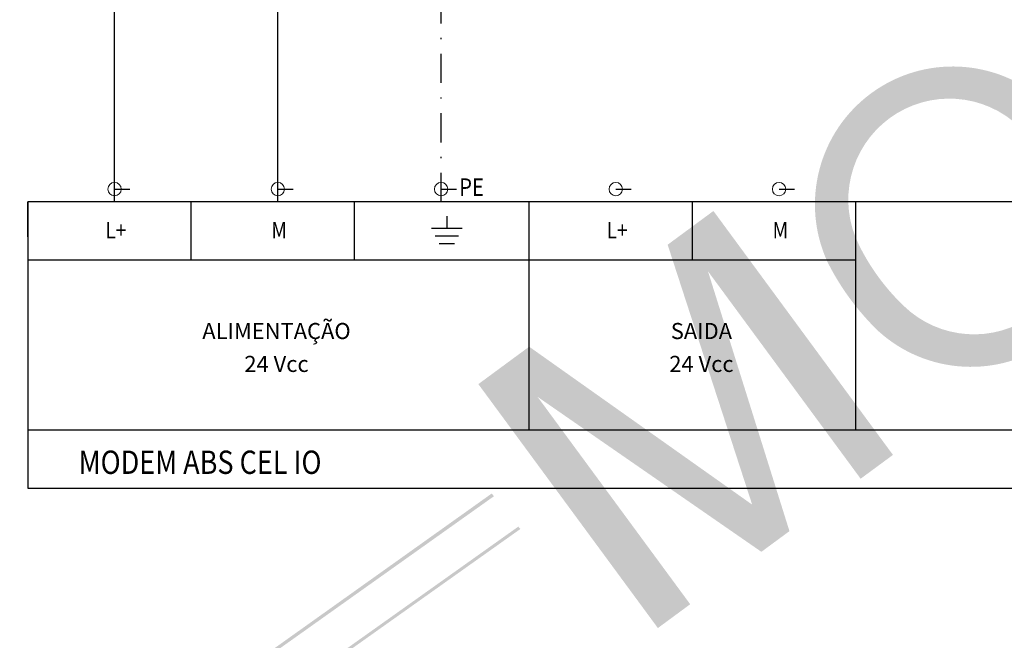
# Model space of a CAD drawing. Units: millimetres. Extents: x -398627 to -397390, y 210999 to 211772.
# Drawn here: x -397955 to -397870, y 211385 to 211438 of the extents above; entities that cross this region are included whole.
import ezdxf
from ezdxf.enums import TextEntityAlignment as Align

# ---------------------------------------------------------------- set-up
doc = ezdxf.new("R2010")
doc.units = ezdxf.units.MM
doc.header["$LTSCALE"] = 5
doc.linetypes.add('DASHDOT', pattern=[1, 0.5, -0.25, 0, -0.25])
doc.linetypes.add('HIDDEN', pattern=[0.375, 0.25, -0.125])
for name, color, linetype in [('1', 1, 'Continuous'), ('3', 3, 'Continuous'), ('CISM_19_TEXTO_FINO', 7, 'Continuous'), ('CISM_66_ELET_MULT_PE', 70, 'DASHDOT'), ('CISM_69_ELET_MULT_DISPOSITIVOS', 110, 'Continuous'), ('CISM_70_ELET_MULT_FIO', 170, 'Continuous'), ('COTAS', 1, 'Continuous'), ('TESTO', 7, 'Continuous')]:
    doc.layers.add(name, color=color, linetype=linetype)
doc.layers.add('fiação', color=3, linetype='Continuous', lineweight=20)
doc.styles.add('ROMANS', font='ROMANS.SHX', dxfattribs={"height": 1.5})

# ---------------------------------------------------------------- blocks, each defined once
blk = doc.blocks.new('MODELO')
at = {"layer": 'TESTO', "true_color": 0x8dd8d8}
h = blk.add_hatch(color=121, dxfattribs=at)
h.paths.add_polyline_path([(823.5603068569344, 570.21539022855), (805.9814023888348, 569.7936873547881), (648.3713918287687, 455.9878874236592), (649.1313763916474, 455.5067825818517), (669.9455459302242, 470.6381989005104), (683.8873730827892, 468.4340906281523)])
h.paths.add_polyline_path([(258.3893121721312, 159.1069137503684), (257.9160575613046, 159.6810575558883), (196.8912654288505, 115.317455452775), (183.9868578796916, 117.357554725111), (252.0292685007177, 166.8228019704545), (251.4965305845635, 167.4691098299623), (13.86847014080195, -5.63241394792567), (25.43343376547818, -10.07638528618463)])
h = blk.add_hatch(color=121, dxfattribs=at)
h.paths.add_polyline_path([(330.6740382673705, 223.3868118615813, 0.08501036568000002), (342.9617123936425, 207.050064411522, 0.818206157923712), (394.2371872107334, 245.6659739446238, 0.08501037338640169), (381.9295497972819, 261.9876891931919, 0.8125385953647446)])
h.paths.add_polyline_path([(386.7171942601112, 241.7102972127515, 0.08559104900188996), (376.066982082965, 255.8373791742929, 0.8477529040487013), (338.2042849981075, 227.3227231682549, 0.08559104903358737), (348.840446147214, 213.1850592733559, 0.8496899591073346)], flags=16)
h = blk.add_hatch(color=121, dxfattribs=at)
h.paths.add_polyline_path([(255.6618148840161, 199.1604676213209), (248.0408685688911, 193.421080853658), (291.3323034974048, 135.937291234514), (298.9532498125455, 141.6766780021989)])
h.paths.add_polyline_path([(260.0234238851219, 202.4452251765649), (255.661814884044, 199.1604676213425), (262.1389365290882, 190.5599326980295), (315.7320329594114, 154.3128942919504), (318.4344177836173, 156.3480787768813), (322.3525601330941, 159.2988585651985), (302.3170299964884, 220.8183295508454), (295.8399083514584, 229.4188644740935), (292.6643415487601, 227.0273234064184), (313.4266460692851, 165.496562774358)])
h.paths.add_polyline_path([(303.4608546665853, 235.1582512417685), (295.8399083514584, 229.4188644740935), (339.1313432799618, 171.9350748549619), (346.7522895951128, 177.6744616226345)])

msp = doc.modelspace()

# ---------------------------------------------------------------- linework, layer by layer
at = {"layer": '1'}
for p, q in [((-397918.2155257143, 211420.8979435803), (-397918.2155257143, 211419.8886906431)), ((-397919.536518252, 211419.8886906431), (-397916.8945331765, 211419.8886906431)), ((-397919.2062701176, 211419.2281943742), (-397917.2247813108, 211419.2281943742)), ((-397918.8760219833, 211418.5676981053), (-397917.5550294453, 211418.5676981053))]:
    msp.add_line(p, q, dxfattribs=at)
at = {"layer": '3'}
for p, q in [((-397946.7119244803, 211423.225178102), (-397945.3994244803, 211423.225178102)), ((-397932.7119244803, 211423.225178102), (-397931.3994244803, 211423.225178102)), ((-397918.7119244803, 211423.225178102), (-397917.3994244803, 211423.225178102)), ((-397903.728351689, 211423.225178102), (-397902.415851689, 211423.225178102)), ((-397889.728351689, 211423.225178102), (-397888.415851689, 211423.225178102))]:
    msp.add_line(p, q, dxfattribs=at)
at = {"layer": 'CISM_66_ELET_MULT_PE'}
msp.add_line((-397918.7119244803, 211422.1304987646), (-397918.7119244804, 211475.3408555421, 1.398753670829696), dxfattribs=at)
at = {"layer": 'CISM_69_ELET_MULT_DISPOSITIVOS'}
for p, q in [((-397954.1408135386, 211422.1304987646), (-397954.1408135386, 211397.5850442437)), ((-397738.4072407472, 211422.1304987646), (-397954.1408135386, 211422.1304987646)), ((-397954.1408135386, 211419.1304987646), (-397954.1408135386, 211422.1304987646)), ((-397940.1408135386, 211417.1304987646), (-397940.1408135386, 211422.1304987646)), ((-397926.1408135386, 211417.1304987646), (-397926.1408135386, 211422.1304987646)), ((-397911.1572407472, 211402.5850442437), (-397911.1572407472, 211422.1304987646)), ((-397897.1572407472, 211417.1304987646), (-397897.1572407472, 211422.1304987646)), ((-397883.1572407472, 211402.5850442437), (-397883.1572407472, 211422.1304987646)), ((-397883.1572407472, 211417.1304987646), (-397954.1408135386, 211417.1304987646)), ((-397954.1408135386, 211402.5850442437), (-397738.4072407472, 211402.5850442437)), ((-397954.1408135386, 211397.5850442437), (-397738.4072407472, 211397.5850442437))]:
    msp.add_line(p, q, dxfattribs=at)
at = {"layer": 'CISM_70_ELET_MULT_FIO'}
for p, q in [((-397932.7119244803, 211422.1304987646), (-397932.7119244804, 211481.5722127867, 1.644704754161033)), ((-397946.7119244803, 211422.1304987646), (-397946.7119244803, 211480.5722127867, 1.534010120980185))]:
    msp.add_line(p, q, dxfattribs=at)
at = {"layer": 'fiação'}
for centre in [(-397946.7119244803, 211423.225178102), (-397932.7119244803, 211423.225178102), (-397918.7119244803, 211423.225178102), (-397903.728351689, 211423.225178102), (-397889.728351689, 211423.225178102)]:
    msp.add_circle(centre, 0.5738580880125697, dxfattribs=at)

# ---------------------------------------------------------------- block references
at = {"layer": 'COTAS', "linetype": 'HIDDEN', "xscale": 0.3608510506323748, "yscale": 0.3608510506323748, "zscale": 0.3608510506323748, "rotation": 359.3771567846256}
msp.add_blockref('MODELO', (-398005.7743702088, 211337.6867569846), dxfattribs=at)

# ---------------------------------------------------------------- texts
at = {"layer": 'CISM_19_TEXTO_FINO', "style": 'ROMANS', "width": 0.85}
msp.add_text('PE', height=1.5, dxfattribs=at).set_placement((-397916.0995666764, 211422.64552054), align=Align.CENTER)
for s, height, p in [('L+', 1.414141414141414, (-397946.6010096977, 211419.7063107662)), ('M', 1.414141414141414, (-397932.6010096977, 211419.7063107662)), ('L+', 1.414141414141414, (-397903.6174369063, 211419.7063107662)), ('M', 1.414141414141414, (-397889.6174369063, 211419.7063107662)), ('MODEM ABS CEL IO', 2, (-397939.3798856276, 211399.808238709))]:
    msp.add_text(s, height=height, dxfattribs=at).set_placement(p, align=Align.MIDDLE_CENTER)
at = {"layer": 'CISM_19_TEXTO_FINO', "style": 'ROMANS'}
for s, p in [('ALIMENTAÇÃO', (-397932.8285906639, 211411.0586661216)), ('SAIDA', (-397896.3850485545, 211411.0586661216)), ('24 Vcc', (-397932.8285906639, 211408.2387676881)), ('24 Vcc', (-397896.3850485545, 211408.2387676881))]:
    msp.add_text(s, height=1.378787878787877, dxfattribs=at).set_placement(p, align=Align.MIDDLE_CENTER)

doc.saveas('drawing.dxf')
